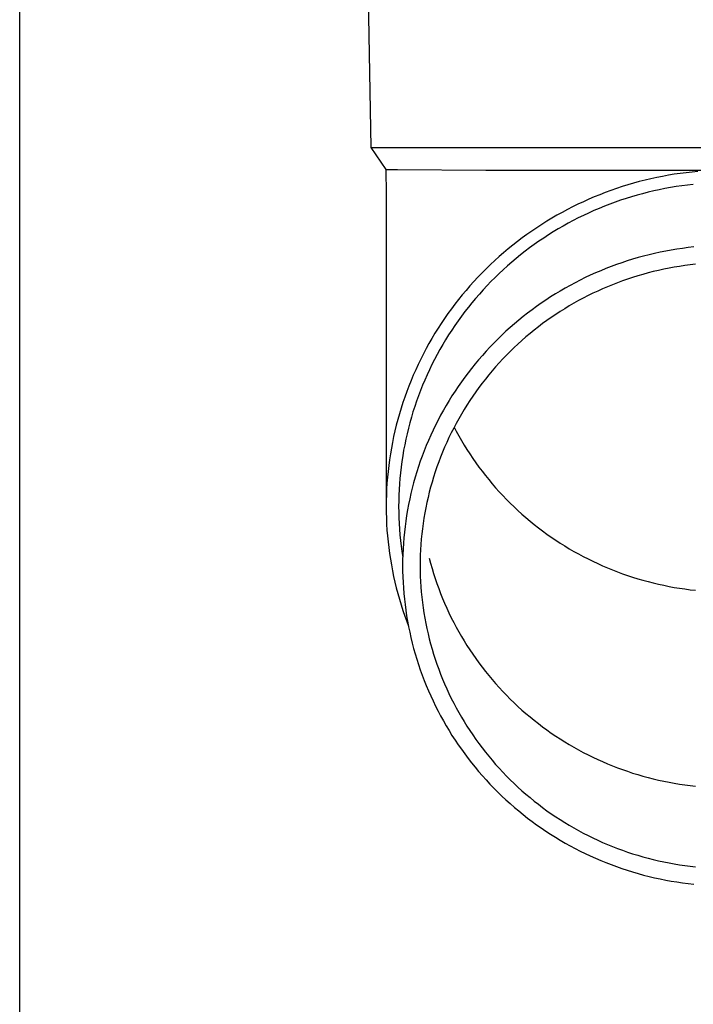
# Model space of a CAD drawing. Units: millimetres. Extents: x 0 to 42050, y 0 to 29700.
# Drawn here: x 14047 to 14106, y 3970 to 4057 of the extents above; entities that cross this region are included whole.
import ezdxf

# ---------------------------------------------------------------- set-up
doc = ezdxf.new("R2010")
doc.units = ezdxf.units.MM
doc.layers.add('YKK_13', color=4, linetype='Continuous', lineweight=30)
doc.layers.add('YKK_A1', color=4, linetype='Continuous', lineweight=30)

msp = doc.modelspace()

# ---------------------------------------------------------------- linework, layer by layer
at = {"layer": 'YKK_13'}
for p, q in [((14077.493, 4065.685), (14077.842, 4045.685)), ((14077.842, 4045.685), (14109.343, 4045.685)), ((14077.842, 4045.685), (14079.154, 4043.742)), ((14079.154, 4043.742), (14079.193, 4041.581)), ((14079.154, 4043.742), (14080.183, 4043.742)), ((14080.183, 4043.742), (14087.996, 4043.685)), ((14087.996, 4043.685), (14109.343, 4043.685)), ((14102.561, 4042.922), (14102.049, 4042.801)), ((14103.074, 4043.034), (14102.561, 4042.922)), ((14103.59, 4043.138), (14103.074, 4043.034)), ((14104.107, 4043.232), (14103.59, 4043.138)), ((14104.626, 4043.318), (14104.107, 4043.232)), ((14105.147, 4043.394), (14104.626, 4043.318)), ((14105.669, 4043.462), (14105.147, 4043.394)), ((14106.191, 4043.52), (14105.669, 4043.462)), ((14106.715, 4043.57), (14106.191, 4043.52)), ((14099.527, 4042.066), (14099.031, 4041.893)), ((14100.026, 4042.23), (14099.527, 4042.066)), ((14100.528, 4042.386), (14100.026, 4042.23)), ((14101.032, 4042.533), (14100.528, 4042.386)), ((14101.54, 4042.671), (14101.032, 4042.533)), ((14102.049, 4042.801), (14101.54, 4042.671)), ((14103.8, 4042.058), (14103.303, 4041.958)), ((14104.298, 4042.149), (14103.8, 4042.058)), ((14104.799, 4042.231), (14104.298, 4042.149)), ((14105.3, 4042.305), (14104.799, 4042.231)), ((14105.803, 4042.37), (14105.3, 4042.305)), ((14106.306, 4042.426), (14105.803, 4042.37)), ((14079.193, 4041.579), (14079.193, 4013.993)), ((14097.562, 4041.323), (14097.08, 4041.116)), ((14098.049, 4041.521), (14097.562, 4041.323)), ((14098.538, 4041.711), (14098.049, 4041.521)), ((14099.031, 4041.893), (14098.538, 4041.711)), ((14100.366, 4041.184), (14099.885, 4041.025)), ((14100.85, 4041.334), (14100.366, 4041.184)), ((14101.336, 4041.476), (14100.85, 4041.334)), ((14101.824, 4041.609), (14101.336, 4041.476)), ((14102.315, 4041.734), (14101.824, 4041.609)), ((14102.808, 4041.85), (14102.315, 4041.734)), ((14103.303, 4041.958), (14102.808, 4041.85)), ((14095.655, 4040.447), (14095.188, 4040.208)), ((14096.126, 4040.678), (14095.655, 4040.447)), ((14096.601, 4040.901), (14096.126, 4040.678)), ((14097.08, 4041.116), (14096.601, 4040.901)), ((14097.992, 4040.31), (14097.527, 4040.111)), ((14098.461, 4040.501), (14097.992, 4040.31)), ((14098.932, 4040.684), (14098.461, 4040.501)), ((14099.407, 4040.859), (14098.932, 4040.684)), ((14099.885, 4041.025), (14099.407, 4040.859)), ((14093.815, 4039.442), (14093.366, 4039.172)), ((14094.268, 4039.705), (14093.815, 4039.442)), ((14094.726, 4039.961), (14094.268, 4039.705)), ((14095.188, 4040.208), (14094.726, 4039.961)), ((14096.155, 4039.467), (14095.705, 4039.237)), ((14096.608, 4039.69), (14096.155, 4039.467)), ((14097.066, 4039.904), (14096.608, 4039.69)), ((14097.527, 4040.111), (14097.066, 4039.904)), ((14092.483, 4038.607), (14092.05, 4038.314)), ((14092.922, 4038.893), (14092.483, 4038.607)), ((14093.366, 4039.172), (14092.922, 4038.893)), ((14094.818, 4038.753), (14094.381, 4038.499)), ((14095.259, 4038.998), (14094.818, 4038.753)), ((14095.705, 4039.237), (14095.259, 4038.998)), ((14091.198, 4037.705), (14090.781, 4037.389)), ((14091.621, 4038.013), (14091.198, 4037.705)), ((14092.05, 4038.314), (14091.621, 4038.013)), ((14093.098, 4037.695), (14092.681, 4037.413)), ((14093.521, 4037.971), (14093.098, 4037.695)), ((14093.949, 4038.239), (14093.521, 4037.971)), ((14094.381, 4038.499), (14093.949, 4038.239)), ((14090.369, 4037.067), (14089.963, 4036.737)), ((14090.781, 4037.389), (14090.369, 4037.067)), ((14091.86, 4036.826), (14091.458, 4036.522)), ((14092.268, 4037.123), (14091.86, 4036.826)), ((14092.681, 4037.413), (14092.268, 4037.123)), ((14105.845, 4036.848), (14105.349, 4036.783)), ((14106.343, 4036.904), (14105.845, 4036.848)), ((14089.169, 4036.057), (14088.781, 4035.707)), ((14089.563, 4036.4), (14089.169, 4036.057)), ((14089.963, 4036.737), (14089.563, 4036.4)), ((14091.061, 4036.212), (14090.67, 4035.894)), ((14091.458, 4036.522), (14091.061, 4036.212)), ((14101.432, 4035.963), (14100.952, 4035.823)), ((14101.915, 4036.095), (14101.432, 4035.963)), ((14102.4, 4036.219), (14101.915, 4036.095)), ((14102.887, 4036.334), (14102.4, 4036.219)), ((14103.376, 4036.441), (14102.887, 4036.334)), ((14103.867, 4036.539), (14103.376, 4036.441)), ((14104.359, 4036.629), (14103.867, 4036.539)), ((14104.853, 4036.711), (14104.359, 4036.629)), ((14105.349, 4036.783), (14104.853, 4036.711)), ((14088.399, 4035.35), (14088.024, 4034.987)), ((14088.781, 4035.707), (14088.399, 4035.35)), ((14089.905, 4035.24), (14089.531, 4034.902)), ((14090.284, 4035.57), (14089.905, 4035.24)), ((14090.67, 4035.894), (14090.284, 4035.57)), ((14099.058, 4035.181), (14098.592, 4035)), ((14099.527, 4035.353), (14099.058, 4035.181)), ((14099.999, 4035.518), (14099.527, 4035.353)), ((14100.474, 4035.675), (14099.999, 4035.518)), ((14100.952, 4035.823), (14100.474, 4035.675)), ((14104.628, 4035.117), (14104.162, 4035.032)), ((14105.096, 4035.194), (14104.628, 4035.117)), ((14105.564, 4035.263), (14105.096, 4035.194)), ((14106.034, 4035.324), (14105.564, 4035.263)), ((14106.505, 4035.377), (14106.034, 4035.324)), ((14087.293, 4034.242), (14086.937, 4033.86)), ((14087.655, 4034.617), (14087.293, 4034.242)), ((14088.024, 4034.987), (14087.655, 4034.617)), ((14089.163, 4034.559), (14088.801, 4034.209)), ((14089.531, 4034.902), (14089.163, 4034.559)), ((14097.214, 4034.409), (14096.762, 4034.197)), ((14097.67, 4034.614), (14097.214, 4034.409)), ((14098.129, 4034.811), (14097.67, 4034.614)), ((14098.592, 4035), (14098.129, 4034.811)), ((14101.405, 4034.355), (14100.953, 4034.215)), ((14101.859, 4034.488), (14101.405, 4034.355)), ((14102.316, 4034.612), (14101.859, 4034.488)), ((14102.775, 4034.729), (14102.316, 4034.612)), ((14103.236, 4034.838), (14102.775, 4034.729)), ((14103.698, 4034.939), (14103.236, 4034.838)), ((14104.162, 4035.032), (14103.698, 4034.939)), ((14086.588, 4033.471), (14086.247, 4033.077)), ((14086.937, 4033.86), (14086.588, 4033.471)), ((14088.097, 4033.491), (14087.755, 4033.124)), ((14088.446, 4033.853), (14088.097, 4033.491)), ((14088.801, 4034.209), (14088.446, 4033.853)), ((14095.429, 4033.513), (14094.993, 4033.27)), ((14095.869, 4033.749), (14095.429, 4033.513)), ((14096.313, 4033.977), (14095.869, 4033.749)), ((14096.762, 4034.197), (14096.313, 4033.977)), ((14098.735, 4033.398), (14098.3, 4033.212)), ((14099.172, 4033.577), (14098.735, 4033.398)), ((14099.613, 4033.748), (14099.172, 4033.577)), ((14100.057, 4033.911), (14099.613, 4033.748)), ((14100.504, 4034.067), (14100.057, 4033.911)), ((14100.953, 4034.215), (14100.504, 4034.067)), ((14085.912, 4032.678), (14085.584, 4032.272)), ((14086.247, 4033.077), (14085.912, 4032.678)), ((14087.419, 4032.75), (14087.089, 4032.37)), ((14087.755, 4033.124), (14087.419, 4032.75)), ((14093.712, 4032.497), (14093.294, 4032.225)), ((14094.134, 4032.762), (14093.712, 4032.497)), ((14094.561, 4033.02), (14094.134, 4032.762)), ((14094.993, 4033.27), (14094.561, 4033.02)), ((14097.017, 4032.609), (14096.597, 4032.394)), ((14097.441, 4032.817), (14097.017, 4032.609)), ((14097.869, 4033.018), (14097.441, 4032.817)), ((14098.3, 4033.212), (14097.869, 4033.018)), ((14085.264, 4031.861), (14084.951, 4031.444)), ((14085.584, 4032.272), (14085.264, 4031.861)), ((14086.767, 4031.985), (14086.451, 4031.595)), ((14087.089, 4032.37), (14086.767, 4031.985)), ((14092.473, 4031.659), (14092.071, 4031.365)), ((14092.881, 4031.945), (14092.473, 4031.659)), ((14093.294, 4032.225), (14092.881, 4031.945)), ((14095.36, 4031.704), (14094.956, 4031.46)), ((14095.768, 4031.941), (14095.36, 4031.704)), ((14096.18, 4032.171), (14095.768, 4031.941)), ((14096.597, 4032.394), (14096.18, 4032.171)), ((14084.646, 4031.023), (14084.347, 4030.596)), ((14084.951, 4031.444), (14084.646, 4031.023)), ((14085.841, 4030.798), (14085.547, 4030.392)), ((14086.143, 4031.199), (14085.841, 4030.798)), ((14086.451, 4031.595), (14086.143, 4031.199)), ((14091.281, 4030.757), (14090.895, 4030.444)), ((14091.673, 4031.065), (14091.281, 4030.757)), ((14092.071, 4031.365), (14091.673, 4031.065)), ((14094.161, 4030.952), (14093.77, 4030.688)), ((14094.556, 4031.21), (14094.161, 4030.952)), ((14094.956, 4031.46), (14094.556, 4031.21)), ((14084.057, 4030.163), (14083.774, 4029.726)), ((14084.347, 4030.596), (14084.057, 4030.163)), ((14085.259, 4029.98), (14084.98, 4029.564)), ((14085.547, 4030.392), (14085.259, 4029.98)), ((14090.514, 4030.123), (14090.139, 4029.796)), ((14090.895, 4030.444), (14090.514, 4030.123)), ((14093.004, 4030.139), (14092.628, 4029.855)), ((14093.385, 4030.417), (14093.004, 4030.139)), ((14093.77, 4030.688), (14093.385, 4030.417)), ((14083.499, 4029.285), (14083.232, 4028.838)), ((14083.774, 4029.726), (14083.499, 4029.285)), ((14084.707, 4029.143), (14084.442, 4028.718)), ((14084.98, 4029.564), (14084.707, 4029.143)), ((14089.406, 4029.123), (14089.049, 4028.777)), ((14089.77, 4029.463), (14089.406, 4029.123)), ((14090.139, 4029.796), (14089.77, 4029.463)), ((14091.891, 4029.268), (14091.531, 4028.965)), ((14092.257, 4029.565), (14091.891, 4029.268)), ((14092.628, 4029.855), (14092.257, 4029.565)), ((14082.973, 4028.387), (14082.722, 4027.932)), ((14083.232, 4028.838), (14082.973, 4028.387)), ((14084.185, 4028.288), (14083.935, 4027.854)), ((14084.442, 4028.718), (14084.185, 4028.288)), ((14088.698, 4028.425), (14088.353, 4028.067)), ((14089.049, 4028.777), (14088.698, 4028.425)), ((14090.827, 4028.34), (14090.483, 4028.019)), ((14091.176, 4028.655), (14090.827, 4028.34)), ((14091.531, 4028.965), (14091.176, 4028.655)), ((14082.479, 4027.472), (14082.244, 4027.008)), ((14082.722, 4027.932), (14082.479, 4027.472)), ((14083.693, 4027.415), (14083.459, 4026.973)), ((14083.935, 4027.854), (14083.693, 4027.415)), ((14087.683, 4027.334), (14087.357, 4026.958)), ((14088.015, 4027.703), (14087.683, 4027.334)), ((14088.353, 4028.067), (14088.015, 4027.703)), ((14089.813, 4027.359), (14089.487, 4027.02)), ((14090.145, 4027.692), (14089.813, 4027.359)), ((14090.483, 4028.019), (14090.145, 4027.692)), ((14082.018, 4026.541), (14081.8, 4026.069)), ((14082.244, 4027.008), (14082.018, 4026.541)), ((14083.233, 4026.526), (14083.015, 4026.076)), ((14083.459, 4026.973), (14083.233, 4026.526)), ((14087.039, 4026.578), (14086.727, 4026.191)), ((14087.357, 4026.958), (14087.039, 4026.578)), ((14089.167, 4026.676), (14088.853, 4026.327)), ((14089.487, 4027.02), (14089.167, 4026.676)), ((14081.59, 4025.594), (14081.388, 4025.115)), ((14081.8, 4026.069), (14081.59, 4025.594)), ((14082.804, 4025.622), (14082.602, 4025.164)), ((14083.015, 4026.076), (14082.804, 4025.622)), ((14086.422, 4025.8), (14086.124, 4025.403)), ((14086.727, 4026.191), (14086.422, 4025.8)), ((14088.243, 4025.612), (14087.948, 4025.246)), ((14088.545, 4025.972), (14088.243, 4025.612)), ((14088.853, 4026.327), (14088.545, 4025.972)), ((14081.388, 4025.115), (14081.195, 4024.633)), ((14082.408, 4024.703), (14082.222, 4024.239)), ((14082.602, 4025.164), (14082.408, 4024.703)), ((14085.833, 4025.001), (14085.55, 4024.595)), ((14086.124, 4025.403), (14085.833, 4025.001)), ((14087.66, 4024.876), (14087.378, 4024.501)), ((14087.948, 4025.246), (14087.66, 4024.876)), ((14081.011, 4024.148), (14080.836, 4023.659)), ((14081.195, 4024.633), (14081.011, 4024.148)), ((14082.222, 4024.239), (14082.045, 4023.771)), ((14085.273, 4024.183), (14085.004, 4023.767)), ((14085.55, 4024.595), (14085.273, 4024.183)), ((14087.103, 4024.121), (14086.835, 4023.736)), ((14087.378, 4024.501), (14087.103, 4024.121)), ((14080.669, 4023.168), (14080.51, 4022.674)), ((14080.836, 4023.659), (14080.669, 4023.168)), ((14081.876, 4023.301), (14081.715, 4022.828)), ((14082.045, 4023.771), (14081.876, 4023.301)), ((14084.488, 4022.921), (14084.241, 4022.492)), ((14084.742, 4023.346), (14084.488, 4022.921)), ((14085.004, 4023.767), (14084.742, 4023.346)), ((14086.318, 4022.954), (14086.071, 4022.556)), ((14086.573, 4023.347), (14086.318, 4022.954)), ((14086.835, 4023.736), (14086.573, 4023.347)), ((14080.361, 4022.177), (14080.22, 4021.677)), ((14080.51, 4022.674), (14080.361, 4022.177)), ((14081.562, 4022.352), (14081.418, 4021.874)), ((14081.715, 4022.828), (14081.562, 4022.352)), ((14084.002, 4022.058), (14083.771, 4021.62)), ((14084.241, 4022.492), (14084.002, 4022.058)), ((14085.83, 4022.154), (14085.597, 4021.747)), ((14086.071, 4022.556), (14085.83, 4022.154)), ((14080.22, 4021.677), (14080.089, 4021.176)), ((14081.283, 4021.393), (14081.156, 4020.91)), ((14081.418, 4021.874), (14081.283, 4021.393)), ((14083.771, 4021.62), (14083.548, 4021.179)), ((14085.371, 4021.337), (14085.152, 4020.923)), ((14085.597, 4021.747), (14085.371, 4021.337)), ((14079.966, 4020.672), (14079.852, 4020.166)), ((14080.089, 4021.176), (14079.966, 4020.672)), ((14081.037, 4020.424), (14080.928, 4019.937)), ((14081.156, 4020.91), (14081.037, 4020.424)), ((14083.332, 4020.733), (14083.124, 4020.284)), ((14083.548, 4021.179), (14083.332, 4020.733)), ((14084.941, 4020.506), (14084.737, 4020.084)), ((14085.152, 4020.923), (14084.941, 4020.506)), ((14085.188, 4020.991), (14085.371, 4020.644)), ((14085.371, 4020.644), (14085.597, 4020.234)), ((14079.747, 4019.658), (14079.651, 4019.149)), ((14079.852, 4020.166), (14079.747, 4019.658)), ((14080.827, 4019.448), (14080.734, 4018.958)), ((14080.928, 4019.937), (14080.827, 4019.448)), ((14082.924, 4019.832), (14082.733, 4019.376)), ((14083.124, 4020.284), (14082.924, 4019.832)), ((14084.54, 4019.66), (14084.351, 4019.232)), ((14084.737, 4020.084), (14084.54, 4019.66)), ((14085.597, 4020.234), (14085.83, 4019.828)), ((14085.83, 4019.828), (14086.071, 4019.426)), ((14079.564, 4018.638), (14079.486, 4018.125)), ((14079.651, 4019.149), (14079.564, 4018.638)), ((14080.734, 4018.958), (14080.651, 4018.466)), ((14082.549, 4018.916), (14082.374, 4018.454)), ((14082.733, 4019.376), (14082.549, 4018.916)), ((14084.17, 4018.801), (14083.996, 4018.366)), ((14084.351, 4019.232), (14084.17, 4018.801)), ((14086.071, 4019.426), (14086.318, 4019.028)), ((14086.318, 4019.028), (14086.573, 4018.634)), ((14086.573, 4018.634), (14086.835, 4018.245)), ((14079.486, 4018.125), (14079.418, 4017.611)), ((14080.576, 4017.972), (14080.509, 4017.477)), ((14080.651, 4018.466), (14080.576, 4017.972)), ((14082.207, 4017.989), (14082.048, 4017.521)), ((14082.374, 4018.454), (14082.207, 4017.989)), ((14083.83, 4017.929), (14083.672, 4017.489)), ((14083.996, 4018.366), (14083.83, 4017.929)), ((14086.835, 4018.245), (14087.103, 4017.86)), ((14087.103, 4017.86), (14087.378, 4017.48)), ((14079.358, 4017.097), (14079.308, 4016.581)), ((14079.418, 4017.611), (14079.358, 4017.097)), ((14080.452, 4016.982), (14080.403, 4016.485)), ((14080.509, 4017.477), (14080.452, 4016.982)), ((14081.897, 4017.05), (14081.755, 4016.577)), ((14082.048, 4017.521), (14081.897, 4017.05)), ((14083.522, 4017.047), (14083.379, 4016.602)), ((14083.672, 4017.489), (14083.522, 4017.047)), ((14087.378, 4017.48), (14087.66, 4017.105)), ((14087.66, 4017.105), (14087.948, 4016.735)), ((14079.266, 4016.064), (14079.234, 4015.547)), ((14079.308, 4016.581), (14079.266, 4016.064)), ((14080.364, 4015.987), (14080.333, 4015.489)), ((14080.403, 4016.485), (14080.364, 4015.987)), ((14081.621, 4016.102), (14081.495, 4015.624)), ((14081.755, 4016.577), (14081.621, 4016.102)), ((14083.245, 4016.154), (14083.118, 4015.704)), ((14083.379, 4016.602), (14083.245, 4016.154)), ((14087.948, 4016.735), (14088.243, 4016.37)), ((14088.243, 4016.37), (14088.545, 4016.01)), ((14088.545, 4016.01), (14088.853, 4015.655)), ((14079.234, 4015.547), (14079.211, 4015.029)), ((14080.333, 4015.489), (14080.311, 4014.991)), ((14081.379, 4015.144), (14081.27, 4014.662)), ((14081.495, 4015.624), (14081.379, 4015.144)), ((14082.999, 4015.253), (14082.889, 4014.799)), ((14083.118, 4015.704), (14082.999, 4015.253)), ((14088.853, 4015.655), (14089.167, 4015.305)), ((14089.167, 4015.305), (14089.487, 4014.961)), ((14079.198, 4014.511), (14079.193, 4013.993)), ((14079.211, 4015.029), (14079.198, 4014.511)), ((14080.297, 4014.492), (14080.293, 4013.993)), ((14080.311, 4014.991), (14080.297, 4014.492)), ((14081.27, 4014.662), (14081.17, 4014.179)), ((14082.786, 4014.343), (14082.692, 4013.886)), ((14082.889, 4014.799), (14082.786, 4014.343)), ((14089.487, 4014.961), (14089.813, 4014.622)), ((14089.813, 4014.622), (14090.145, 4014.29)), ((14090.145, 4014.29), (14090.483, 4013.963)), ((14079.193, 4013.993), (14079.198, 4013.475)), ((14079.198, 4013.475), (14079.211, 4012.957)), ((14080.293, 4013.993), (14080.297, 4013.494)), ((14080.297, 4013.494), (14080.311, 4012.995)), ((14081.079, 4013.694), (14080.996, 4013.207)), ((14081.17, 4014.179), (14081.079, 4013.694)), ((14082.605, 4013.427), (14082.527, 4012.967)), ((14082.692, 4013.886), (14082.605, 4013.427)), ((14090.483, 4013.963), (14090.827, 4013.641)), ((14090.827, 4013.641), (14091.176, 4013.326)), ((14079.211, 4012.957), (14079.234, 4012.439)), ((14080.311, 4012.995), (14080.333, 4012.497)), ((14080.333, 4012.497), (14080.364, 4011.999)), ((14080.922, 4012.719), (14080.857, 4012.229)), ((14080.996, 4013.207), (14080.922, 4012.719)), ((14082.457, 4012.505), (14082.395, 4012.042)), ((14082.527, 4012.967), (14082.457, 4012.505)), ((14091.176, 4013.326), (14091.531, 4013.017)), ((14091.531, 4013.017), (14091.891, 4012.714)), ((14091.891, 4012.714), (14092.257, 4012.417)), ((14079.234, 4012.439), (14079.266, 4011.922)), ((14079.266, 4011.922), (14079.308, 4011.405)), ((14080.364, 4011.999), (14080.403, 4011.501)), ((14080.8, 4011.739), (14080.752, 4011.248)), ((14080.857, 4012.229), (14080.8, 4011.739)), ((14082.395, 4012.042), (14082.342, 4011.579)), ((14092.257, 4012.417), (14092.628, 4012.126)), ((14092.628, 4012.126), (14093.004, 4011.842)), ((14093.004, 4011.842), (14093.385, 4011.565)), ((14079.308, 4011.405), (14079.358, 4010.89)), ((14079.358, 4010.89), (14079.418, 4010.375)), ((14080.403, 4011.501), (14080.452, 4011.005)), ((14080.452, 4011.005), (14080.509, 4010.509)), ((14080.713, 4010.756), (14080.682, 4010.263)), ((14080.752, 4011.248), (14080.713, 4010.756)), ((14082.296, 4011.114), (14082.259, 4010.649)), ((14082.342, 4011.579), (14082.296, 4011.114)), ((14093.385, 4011.565), (14093.77, 4011.294)), ((14093.77, 4011.294), (14094.161, 4011.029)), ((14094.161, 4011.029), (14094.556, 4010.772)), ((14094.556, 4010.772), (14094.956, 4010.521)), ((14079.418, 4010.375), (14079.486, 4009.861)), ((14080.509, 4010.509), (14080.576, 4010.014)), ((14080.576, 4010.014), (14080.651, 4009.521)), ((14080.682, 4010.263), (14080.66, 4009.77)), ((14082.23, 4010.183), (14082.209, 4009.717)), ((14082.259, 4010.649), (14082.23, 4010.183)), ((14094.956, 4010.521), (14095.36, 4010.277)), ((14095.36, 4010.277), (14095.768, 4010.04)), ((14095.768, 4010.04), (14096.18, 4009.81)), ((14079.486, 4009.861), (14079.564, 4009.349)), ((14079.564, 4009.349), (14079.651, 4008.837)), ((14080.647, 4009.277), (14080.643, 4008.784)), ((14080.66, 4009.77), (14080.647, 4009.277)), ((14082.197, 4009.25), (14082.193, 4008.784)), ((14082.209, 4009.717), (14082.197, 4009.25)), ((14082.999, 4009.439), (14083.118, 4008.987)), ((14096.18, 4009.81), (14096.597, 4009.588)), ((14096.597, 4009.588), (14097.017, 4009.372)), ((14097.017, 4009.372), (14097.441, 4009.164)), ((14097.441, 4009.164), (14097.869, 4008.963)), ((14079.651, 4008.837), (14079.747, 4008.328)), ((14079.747, 4008.328), (14079.852, 4007.82)), ((14080.643, 4008.784), (14080.647, 4008.29)), ((14080.647, 4008.29), (14080.66, 4007.797)), ((14082.193, 4008.784), (14082.197, 4008.317)), ((14082.197, 4008.317), (14082.209, 4007.85)), ((14083.118, 4008.987), (14083.245, 4008.537)), ((14083.245, 4008.537), (14083.379, 4008.09)), ((14097.869, 4008.963), (14098.3, 4008.769)), ((14098.3, 4008.769), (14098.735, 4008.583)), ((14098.735, 4008.583), (14099.172, 4008.405)), ((14099.172, 4008.405), (14099.613, 4008.234)), ((14099.613, 4008.234), (14100.057, 4008.07)), ((14079.852, 4007.82), (14079.966, 4007.314)), ((14079.966, 4007.314), (14080.089, 4006.81)), ((14080.66, 4007.797), (14080.682, 4007.304)), ((14080.682, 4007.304), (14080.713, 4006.811)), ((14082.209, 4007.85), (14082.23, 4007.384)), ((14082.23, 4007.384), (14082.259, 4006.918)), ((14083.379, 4008.09), (14083.522, 4007.645)), ((14083.522, 4007.645), (14083.672, 4007.202)), ((14100.057, 4008.07), (14100.504, 4007.914)), ((14100.504, 4007.914), (14100.953, 4007.766)), ((14100.953, 4007.766), (14101.405, 4007.626)), ((14101.405, 4007.626), (14101.859, 4007.494)), ((14101.859, 4007.494), (14102.316, 4007.369)), ((14102.316, 4007.369), (14102.775, 4007.252)), ((14080.089, 4006.81), (14080.22, 4006.309)), ((14080.713, 4006.811), (14080.752, 4006.319)), ((14082.259, 4006.918), (14082.296, 4006.453)), ((14082.296, 4006.453), (14082.342, 4005.989)), ((14083.672, 4007.202), (14083.83, 4006.762)), ((14083.83, 4006.762), (14083.996, 4006.325)), ((14102.775, 4007.252), (14103.236, 4007.143)), ((14103.236, 4007.143), (14103.698, 4007.042)), ((14103.698, 4007.042), (14104.162, 4006.949)), ((14104.162, 4006.949), (14104.628, 4006.864)), ((14104.628, 4006.864), (14105.096, 4006.787)), ((14105.096, 4006.787), (14105.564, 4006.718)), ((14105.564, 4006.718), (14106.034, 4006.657)), ((14106.034, 4006.657), (14106.505, 4006.604)), ((14080.22, 4006.309), (14080.361, 4005.809)), ((14080.361, 4005.809), (14080.51, 4005.313)), ((14080.752, 4006.319), (14080.8, 4005.828)), ((14080.8, 4005.828), (14080.857, 4005.338)), ((14082.342, 4005.989), (14082.395, 4005.525)), ((14083.996, 4006.325), (14084.17, 4005.891)), ((14084.17, 4005.891), (14084.351, 4005.46)), ((14080.51, 4005.313), (14080.669, 4004.818)), ((14080.669, 4004.818), (14080.836, 4004.327)), ((14080.857, 4005.338), (14080.922, 4004.848)), ((14080.922, 4004.848), (14080.996, 4004.36)), ((14082.395, 4005.525), (14082.457, 4005.062)), ((14082.457, 4005.062), (14082.527, 4004.601)), ((14084.351, 4005.46), (14084.54, 4005.032)), ((14084.54, 4005.032), (14084.737, 4004.607)), ((14080.836, 4004.327), (14081.011, 4003.838)), ((14080.996, 4004.36), (14081.079, 4003.874)), ((14081.011, 4003.838), (14081.159, 4003.45)), ((14081.079, 4003.874), (14081.17, 4003.388)), ((14082.527, 4004.601), (14082.605, 4004.14)), ((14082.605, 4004.14), (14082.692, 4003.681)), ((14084.737, 4004.607), (14084.941, 4004.186)), ((14084.941, 4004.186), (14085.152, 4003.768)), ((14081.17, 4003.388), (14081.27, 4002.905)), ((14082.692, 4003.681), (14082.786, 4003.224)), ((14082.786, 4003.224), (14082.889, 4002.768)), ((14085.152, 4003.768), (14085.371, 4003.354)), ((14085.371, 4003.354), (14085.597, 4002.944)), ((14085.597, 4002.944), (14085.83, 4002.538)), ((14081.27, 4002.905), (14081.379, 4002.423)), ((14081.379, 4002.423), (14081.495, 4001.943)), ((14082.889, 4002.768), (14082.999, 4002.315)), ((14082.999, 4002.315), (14083.118, 4001.863)), ((14085.83, 4002.538), (14086.071, 4002.136)), ((14086.071, 4002.136), (14086.318, 4001.738)), ((14081.495, 4001.943), (14081.621, 4001.466)), ((14081.621, 4001.466), (14081.755, 4000.99)), ((14083.118, 4001.863), (14083.245, 4001.413)), ((14083.245, 4001.413), (14083.379, 4000.966)), ((14086.318, 4001.738), (14086.573, 4001.344)), ((14086.573, 4001.344), (14086.835, 4000.955)), ((14081.755, 4000.99), (14081.897, 4000.517)), ((14081.897, 4000.517), (14082.048, 4000.046)), ((14083.379, 4000.966), (14083.522, 4000.521)), ((14083.522, 4000.521), (14083.672, 4000.078)), ((14086.835, 4000.955), (14087.103, 4000.57)), ((14087.103, 4000.57), (14087.378, 4000.19)), ((14082.048, 4000.046), (14082.207, 3999.578)), ((14082.207, 3999.578), (14082.374, 3999.113)), ((14083.672, 4000.078), (14083.83, 3999.638)), ((14083.83, 3999.638), (14083.996, 3999.201)), ((14087.378, 4000.19), (14087.66, 3999.815)), ((14087.66, 3999.815), (14087.948, 3999.445)), ((14082.374, 3999.113), (14082.549, 3998.651)), ((14082.549, 3998.651), (14082.733, 3998.192)), ((14083.996, 3999.201), (14084.17, 3998.767)), ((14084.17, 3998.767), (14084.351, 3998.335)), ((14087.948, 3999.445), (14088.243, 3999.08)), ((14088.243, 3999.08), (14088.545, 3998.72)), ((14088.545, 3998.72), (14088.853, 3998.365)), ((14082.733, 3998.192), (14082.924, 3997.736)), ((14082.924, 3997.736), (14083.124, 3997.283)), ((14084.351, 3998.335), (14084.54, 3997.907)), ((14084.54, 3997.907), (14084.737, 3997.483)), ((14088.853, 3998.365), (14089.167, 3998.015)), ((14089.167, 3998.015), (14089.487, 3997.671)), ((14083.124, 3997.283), (14083.332, 3996.834)), ((14084.737, 3997.483), (14084.941, 3997.062)), ((14084.941, 3997.062), (14085.152, 3996.644)), ((14089.487, 3997.671), (14089.813, 3997.332)), ((14089.813, 3997.332), (14090.145, 3997)), ((14090.145, 3997), (14090.483, 3996.673)), ((14083.332, 3996.834), (14083.548, 3996.389)), ((14083.548, 3996.389), (14083.771, 3995.947)), ((14085.152, 3996.644), (14085.371, 3996.23)), ((14085.371, 3996.23), (14085.597, 3995.82)), ((14090.483, 3996.673), (14090.827, 3996.351)), ((14090.827, 3996.351), (14091.176, 3996.036)), ((14091.176, 3996.036), (14091.531, 3995.727)), ((14083.771, 3995.947), (14084.002, 3995.509)), ((14084.002, 3995.509), (14084.241, 3995.076)), ((14085.597, 3995.82), (14085.83, 3995.414)), ((14085.83, 3995.414), (14086.071, 3995.012)), ((14091.531, 3995.727), (14091.891, 3995.424)), ((14091.891, 3995.424), (14092.257, 3995.127)), ((14092.257, 3995.127), (14092.628, 3994.836)), ((14084.241, 3995.076), (14084.488, 3994.646)), ((14084.488, 3994.646), (14084.742, 3994.221)), ((14086.071, 3995.012), (14086.318, 3994.614)), ((14086.318, 3994.614), (14086.573, 3994.22)), ((14092.628, 3994.836), (14093.004, 3994.552)), ((14093.004, 3994.552), (14093.385, 3994.275)), ((14093.385, 3994.275), (14093.77, 3994.004)), ((14084.742, 3994.221), (14085.004, 3993.8)), ((14085.004, 3993.8), (14085.273, 3993.384)), ((14085.273, 3993.384), (14085.55, 3992.972)), ((14086.573, 3994.22), (14086.835, 3993.831)), ((14086.835, 3993.831), (14087.103, 3993.446)), ((14087.103, 3993.446), (14087.378, 3993.066)), ((14093.77, 3994.004), (14094.161, 3993.739)), ((14094.161, 3993.739), (14094.556, 3993.482)), ((14094.556, 3993.482), (14094.956, 3993.231)), ((14085.55, 3992.972), (14085.833, 3992.566)), ((14085.833, 3992.566), (14086.124, 3992.164)), ((14087.378, 3993.066), (14087.66, 3992.691)), ((14087.66, 3992.691), (14087.948, 3992.321)), ((14094.956, 3993.231), (14095.36, 3992.987)), ((14095.36, 3992.987), (14095.768, 3992.75)), ((14095.768, 3992.75), (14096.18, 3992.52)), ((14096.18, 3992.52), (14096.597, 3992.298)), ((14086.124, 3992.164), (14086.422, 3991.767)), ((14086.422, 3991.767), (14086.727, 3991.376)), ((14087.948, 3992.321), (14088.243, 3991.956)), ((14088.243, 3991.956), (14088.545, 3991.595)), ((14096.597, 3992.298), (14097.017, 3992.082)), ((14097.017, 3992.082), (14097.441, 3991.874)), ((14097.441, 3991.874), (14097.869, 3991.673)), ((14097.869, 3991.673), (14098.3, 3991.479)), ((14086.727, 3991.376), (14087.039, 3990.99)), ((14087.039, 3990.99), (14087.357, 3990.609)), ((14088.545, 3991.595), (14088.853, 3991.241)), ((14088.853, 3991.241), (14089.167, 3990.891)), ((14089.167, 3990.891), (14089.487, 3990.547)), ((14098.3, 3991.479), (14098.735, 3991.293)), ((14098.735, 3991.293), (14099.172, 3991.115)), ((14099.172, 3991.115), (14099.613, 3990.944)), ((14099.613, 3990.944), (14100.057, 3990.78)), ((14100.057, 3990.78), (14100.504, 3990.624)), ((14087.357, 3990.609), (14087.683, 3990.234)), ((14087.683, 3990.234), (14088.015, 3989.864)), ((14089.487, 3990.547), (14089.813, 3990.208)), ((14089.813, 3990.208), (14090.145, 3989.876)), ((14100.504, 3990.624), (14100.953, 3990.476)), ((14100.953, 3990.476), (14101.405, 3990.336)), ((14101.405, 3990.336), (14101.859, 3990.204)), ((14101.859, 3990.204), (14102.316, 3990.079)), ((14102.316, 3990.079), (14102.775, 3989.962)), ((14102.775, 3989.962), (14103.236, 3989.853)), ((14088.015, 3989.864), (14088.353, 3989.5)), ((14088.353, 3989.5), (14088.698, 3989.142)), ((14088.698, 3989.142), (14089.049, 3988.79)), ((14090.145, 3989.876), (14090.483, 3989.548)), ((14090.483, 3989.548), (14090.827, 3989.227)), ((14090.827, 3989.227), (14091.176, 3988.912)), ((14103.236, 3989.853), (14103.698, 3989.752)), ((14103.698, 3989.752), (14104.162, 3989.659)), ((14104.162, 3989.659), (14104.628, 3989.574)), ((14104.628, 3989.574), (14105.096, 3989.497)), ((14105.096, 3989.497), (14105.564, 3989.428)), ((14105.564, 3989.428), (14106.034, 3989.367)), ((14106.034, 3989.367), (14106.505, 3989.314)), ((14089.049, 3988.79), (14089.406, 3988.444)), ((14089.406, 3988.444), (14089.77, 3988.105)), ((14091.176, 3988.912), (14091.531, 3988.603)), ((14091.531, 3988.603), (14091.891, 3988.3)), ((14091.891, 3988.3), (14092.257, 3988.003)), ((14089.77, 3988.105), (14090.139, 3987.771)), ((14090.139, 3987.771), (14090.514, 3987.444)), ((14090.514, 3987.444), (14090.895, 3987.124)), ((14092.257, 3988.003), (14092.628, 3987.712)), ((14092.628, 3987.712), (14093.004, 3987.428)), ((14093.004, 3987.428), (14093.385, 3987.151)), ((14090.895, 3987.124), (14091.281, 3986.81)), ((14091.281, 3986.81), (14091.673, 3986.503)), ((14091.673, 3986.503), (14092.071, 3986.202)), ((14093.385, 3987.151), (14093.77, 3986.879)), ((14093.77, 3986.879), (14094.161, 3986.615)), ((14094.161, 3986.615), (14094.556, 3986.358)), ((14092.071, 3986.202), (14092.473, 3985.909)), ((14092.473, 3985.909), (14092.881, 3985.622)), ((14092.881, 3985.622), (14093.294, 3985.343)), ((14094.556, 3986.358), (14094.956, 3986.107)), ((14094.956, 3986.107), (14095.36, 3985.863)), ((14095.36, 3985.863), (14095.768, 3985.626)), ((14095.768, 3985.626), (14096.18, 3985.396)), ((14093.294, 3985.343), (14093.712, 3985.07)), ((14093.712, 3985.07), (14094.134, 3984.805)), ((14094.134, 3984.805), (14094.561, 3984.547)), ((14096.18, 3985.396), (14096.597, 3985.174)), ((14096.597, 3985.174), (14097.017, 3984.958)), ((14097.017, 3984.958), (14097.441, 3984.75)), ((14097.441, 3984.75), (14097.869, 3984.549)), ((14094.561, 3984.547), (14094.993, 3984.297)), ((14094.993, 3984.297), (14095.429, 3984.054)), ((14095.429, 3984.054), (14095.869, 3983.818)), ((14095.869, 3983.818), (14096.313, 3983.59)), ((14097.869, 3984.549), (14098.3, 3984.355)), ((14098.3, 3984.355), (14098.735, 3984.169)), ((14098.735, 3984.169), (14099.172, 3983.991)), ((14099.172, 3983.991), (14099.613, 3983.82)), ((14099.613, 3983.82), (14100.057, 3983.656)), ((14096.313, 3983.59), (14096.762, 3983.37)), ((14096.762, 3983.37), (14097.214, 3983.158)), ((14097.214, 3983.158), (14097.67, 3982.953)), ((14097.67, 3982.953), (14098.129, 3982.756)), ((14100.057, 3983.656), (14100.504, 3983.5)), ((14100.504, 3983.5), (14100.953, 3983.352)), ((14100.953, 3983.352), (14101.405, 3983.212)), ((14101.405, 3983.212), (14101.859, 3983.079)), ((14101.859, 3983.079), (14102.316, 3982.955)), ((14102.316, 3982.955), (14102.775, 3982.838)), ((14098.129, 3982.756), (14098.592, 3982.567)), ((14098.592, 3982.567), (14099.058, 3982.387)), ((14099.058, 3982.387), (14099.527, 3982.214)), ((14099.527, 3982.214), (14099.999, 3982.049)), ((14102.775, 3982.838), (14103.236, 3982.729)), ((14103.236, 3982.729), (14103.698, 3982.628)), ((14103.698, 3982.628), (14104.162, 3982.535)), ((14104.162, 3982.535), (14104.628, 3982.45)), ((14104.628, 3982.45), (14105.096, 3982.373)), ((14105.096, 3982.373), (14105.564, 3982.304)), ((14105.564, 3982.304), (14106.034, 3982.243)), ((14106.034, 3982.243), (14106.505, 3982.19)), ((14099.999, 3982.049), (14100.474, 3981.892)), ((14100.474, 3981.892), (14100.952, 3981.744)), ((14100.952, 3981.744), (14101.432, 3981.604)), ((14101.432, 3981.604), (14101.915, 3981.472)), ((14101.915, 3981.472), (14102.4, 3981.349)), ((14102.4, 3981.349), (14102.887, 3981.233)), ((14102.887, 3981.233), (14103.376, 3981.126)), ((14103.376, 3981.126), (14103.867, 3981.028)), ((14103.867, 3981.028), (14104.359, 3980.938)), ((14104.359, 3980.938), (14104.853, 3980.857)), ((14104.853, 3980.857), (14105.349, 3980.784)), ((14105.349, 3980.784), (14105.845, 3980.719)), ((14105.845, 3980.719), (14106.343, 3980.664))]:
    msp.add_line(p, q, dxfattribs=at)
at = {"layer": 'YKK_A1'}
msp.add_line((14046.843, 3459.612), (14046.843, 7459.612), dxfattribs=at)

doc.saveas('drawing.dxf')
